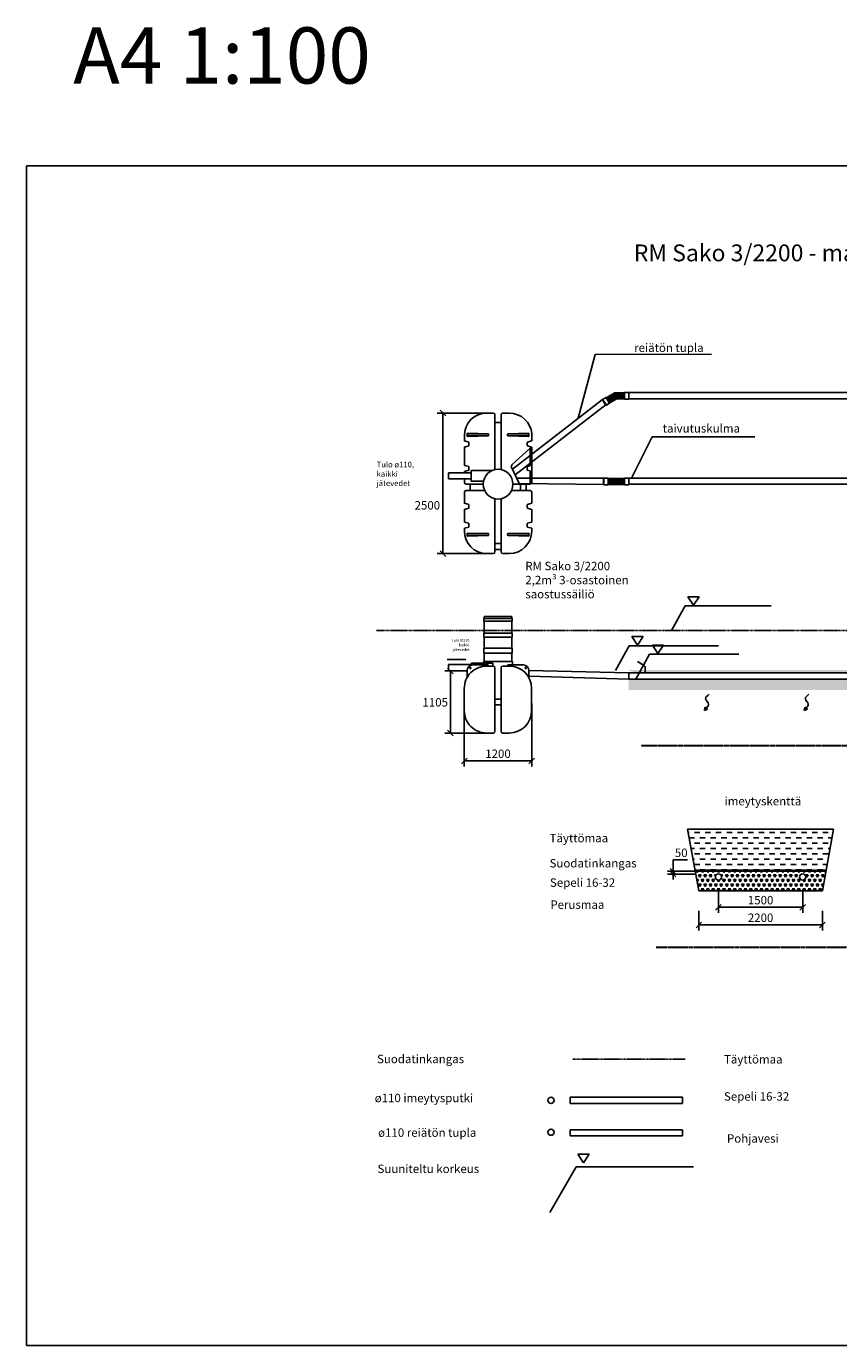
# Model space of a CAD drawing. Units: millimetres. Extents: x -6178 to 23522, y -5803 to 17683.
# Drawn here: x -6178 to 8286, y -5803 to 17683 of the extents above; entities that cross this region are included whole.
import ezdxf

# ---------------------------------------------------------------- set-up
doc = ezdxf.new("R2010")
doc.units = ezdxf.units.MM
doc.linetypes.add('DASHED', pattern=[19.05, 12.7, -6.35])
doc.linetypes.add('HIDDEN2', pattern=[4.7625, 3.175, -1.5875])
for name, color, linetype in [('Arkki', 7, 'Continuous'), ('Imeytys', 7, 'Continuous'), ('Mitat', 7, 'Continuous'), ('Mitoitus', 7, 'Continuous'), ('Osat', 7, 'Continuous'), ('Reiätön', 7, 'Continuous'), ('Sepeli 16-32', 7, 'Continuous'), ('Säil', 7, 'Continuous'), ('Säiliö', 7, 'Continuous'), ('Teksti', 7, 'Continuous'), ('Textit', 7, 'Continuous')]:
    doc.layers.add(name, color=color, linetype=linetype)
for name, color, linetype, lineweight in [('maa', 7, 'HIDDEN2', 25), ('Pohjavesi', 7, 'DASHED', 30), ('Suodatonkangas', 7, 'HIDDEN2', 25), ('Täyttömaa', 7, 'Continuous', 25)]:
    doc.layers.add(name, color=color, linetype=linetype, lineweight=lineweight)
doc.styles.get("Standard").update_dxf_attribs({"font": 'verdana.TTF'})
doc.dimstyles.new('ISO-25', dxfattribs={"dimtxt": 150, "dimasz": 100, "dimexe": 100, "dimexo": 0.625, "dimgap": 30, "dimtad": 3, "dimtih": 1, "dimtoh": 1, "dimdec": 0, "dimtxsty": 'Standard', "dimblk": 'OBLIQUE', "dimcen": 2.5, "dimadec": 0, "dimazin": 0, "dimtfac": 1, "dimtdec": 0, "dimtmove": 0, "dimatfit": 3, "dimfxl": 0, "dimarcsym": 0})
doc.dimstyles.get("Standard").update_dxf_attribs({"dimtxt": 80, "dimasz": 80, "dimexe": 0.18, "dimexo": 0.0625, "dimgap": 0.09, "dimtad": 0, "dimtih": 1, "dimtoh": 1, "dimdec": 0, "dimzin": 0, "dimdsep": 46, "dimtxsty": 'Standard', "dimcen": 1, "dimadec": 0, "dimazin": 0, "dimtfac": 1, "dimtdec": 0, "dimtofl": 0, "dimtmove": 0, "dimatfit": 3, "dimfxl": 0, "dimtolj": 1, "dimtzin": 0, "dimlwe": -1, "dimarcsym": 0})

# ---------------------------------------------------------------- blocks, each defined once
blk = doc.blocks.new('_Oblique')
at = {"color": 0, "linetype": 'ByBlock', "lineweight": -2}
blk.add_line((-0.5, -0.5), (0.5, 0.5), dxfattribs=at)
blk = doc.blocks.new('*D8')
at = {"layer": 'Defpoints', "color": 0}
for p in [(5337, 2643), (5733, 2643), (5742, 2593)]:
    blk.add_point(p, dxfattribs=at)
at = {"layer": 'Mitoitus', "color": 0, "lineweight": -2}
for p, q in [((5337, 2643), (5337, 2843)), ((5337, 2843), (5597, 2843)), ((5732, 2643), (5237, 2643)), ((5741, 2593), (5237, 2593)), ((5337, 2593), (5337, 2643)), ((5337, 2593), (5337, 2493))]:
    blk.add_line(p, q, dxfattribs=at)
at = {"layer": 'Mitoitus', "color": 0, "lineweight": -2, "xscale": 100, "yscale": 100, "zscale": 100}
for p, rotation in [((5337, 2643), 270), ((5337, 2593), 90)]:
    blk.add_blockref('_Oblique', p, dxfattribs=dict(at, rotation=rotation))
at = {"layer": 'Mitoitus', "color": 0, "insert": (5482, 2951), "char_height": 150, "attachment_point": 5}
blk.add_mtext('50', dxfattribs=at)
blk = doc.blocks.new('*D9')
at = {"layer": 'Defpoints', "color": 0}
for p in [(5796, 1940), (7996, 1940), (7996, 1687)]:
    blk.add_point(p, dxfattribs=at)
at = {"layer": 'Mitoitus', "color": 0, "lineweight": -2}
for p, q in [((5796, 1939), (5796, 1587)), ((7996, 1939), (7996, 1587)), ((5796, 1687), (7996, 1687))]:
    blk.add_line(p, q, dxfattribs=at)
at = {"layer": 'Mitoitus', "color": 0, "lineweight": -2, "xscale": 100, "yscale": 100, "zscale": 100, "rotation": 180}
blk.add_blockref('_Oblique', (5796, 1687), dxfattribs=at)
at = {"layer": 'Mitoitus', "color": 0, "lineweight": -2, "xscale": 100, "yscale": 100, "zscale": 100}
blk.add_blockref('_Oblique', (7996, 1687), dxfattribs=at)
at = {"layer": 'Mitoitus', "color": 0, "insert": (6896, 1795), "char_height": 150, "attachment_point": 5}
blk.add_mtext('2200', dxfattribs=at)
blk = doc.blocks.new('*D10')
at = {"layer": 'Defpoints', "color": 0}
for p in [(6146, 2293), (7646, 2293), (7646, 2000)]:
    blk.add_point(p, dxfattribs=at)
at = {"layer": 'Mitoitus', "color": 0, "lineweight": -2}
for p, q in [((6146, 2293), (6146, 1900)), ((7646, 2293), (7646, 1900)), ((6146, 2000), (7646, 2000))]:
    blk.add_line(p, q, dxfattribs=at)
at = {"layer": 'Mitoitus', "color": 0, "lineweight": -2, "xscale": 100, "yscale": 100, "zscale": 100, "rotation": 180}
blk.add_blockref('_Oblique', (6146, 2000), dxfattribs=at)
at = {"layer": 'Mitoitus', "color": 0, "lineweight": -2, "xscale": 100, "yscale": 100, "zscale": 100}
blk.add_blockref('_Oblique', (7646, 2000), dxfattribs=at)
at = {"layer": 'Mitoitus', "color": 0, "insert": (6896, 2108), "char_height": 150, "attachment_point": 5}
blk.add_mtext('1500', dxfattribs=at)
blk = doc.blocks.new('*D24')
at = {"layer": 'Defpoints', "color": 0}
for p in [(2079, 10798), (1239, 8298), (2079, 8298)]:
    blk.add_point(p, dxfattribs=at)
at = {"layer": 'Mitat', "color": 0, "lineweight": -2}
for p, q in [((2078, 10798), (1139, 10798)), ((1239, 10798), (1239, 8298)), ((2078, 8298), (1139, 8298))]:
    blk.add_line(p, q, dxfattribs=at)
at = {"layer": 'Mitat', "color": 0, "lineweight": -2, "xscale": 100, "yscale": 100, "zscale": 100}
for p, rotation in [((1239, 10798), 90), ((1239, 8298), 270)]:
    blk.add_blockref('_Oblique', p, dxfattribs=dict(at, rotation=rotation))
at = {"layer": 'Mitat', "color": 0, "insert": (962, 9137), "char_height": 150, "attachment_point": 5}
blk.add_mtext('2500', dxfattribs=at)
blk = doc.blocks.new('*D26')
at = {"layer": 'Defpoints', "color": 0}
for p in [(1503, 6208), (1373, 5103), (2135, 5103)]:
    blk.add_point(p, dxfattribs=at)
at = {"layer": 'Säil', "color": 0, "lineweight": -2}
for p, q in [((1502, 6208), (1273, 6208)), ((1373, 6208), (1373, 5103)), ((2134, 5103), (1273, 5103))]:
    blk.add_line(p, q, dxfattribs=at)
at = {"layer": 'Säil', "color": 0, "lineweight": -2, "xscale": 100, "yscale": 100, "zscale": 100}
for p, rotation in [((1373, 6208), 90), ((1373, 5103), 270)]:
    blk.add_blockref('_Oblique', p, dxfattribs=dict(at, rotation=rotation))
at = {"layer": 'Säil', "color": 0, "insert": (1102, 5630), "char_height": 150, "attachment_point": 5}
blk.add_mtext('1105', dxfattribs=at)
blk = doc.blocks.new('*D25')
at = {"layer": 'Defpoints', "color": 0}
for p in [(1620, 5631), (2820, 5631), (2820, 4607)]:
    blk.add_point(p, dxfattribs=at)
at = {"layer": 'Mitoitus', "color": 0, "lineweight": -2}
for p, q in [((1620, 5630), (1620, 4507)), ((2820, 5630), (2820, 4507)), ((1620, 4607), (2820, 4607))]:
    blk.add_line(p, q, dxfattribs=at)
at = {"layer": 'Mitoitus', "color": 0, "lineweight": -2, "xscale": 100, "yscale": 100, "zscale": 100, "rotation": 180}
blk.add_blockref('_Oblique', (1620, 4607), dxfattribs=at)
at = {"layer": 'Mitoitus', "color": 0, "lineweight": -2, "xscale": 100, "yscale": 100, "zscale": 100}
blk.add_blockref('_Oblique', (2820, 4607), dxfattribs=at)
at = {"layer": 'Mitoitus', "color": 0, "insert": (2220, 4715), "char_height": 150, "attachment_point": 5}
blk.add_mtext('1200', dxfattribs=at)

msp = doc.modelspace()

# ---------------------------------------------------------------- hatches: boundary and pattern name
at = {"layer": 'Sepeli 16-32'}
h = msp.add_hatch(dxfattribs=at)
h.set_pattern_fill('TRIANG', color=256, scale=10, style=0)
h.set_pattern_definition([(60, (-12409.34, -9338.53), (-47.62498, 82.4889), [47.625, -47.625]), (120, (-12409.34, -9338.53), (-95.24998, 1e-05), [47.625, -47.625]), (0, (-12433.15, -9297.285), (47.625, 82.4889), [47.625, -47.625])])
h.paths.add_polyline_path([(17464.8, 6224.3), (17343.6, 6224.3, -0.3365533), (17122.3, 6069.5), (17122.3, 6064.5), (17047.3, 6064.5), (4810.5, 6064.5, 0.0831944), (4804.6, 5866.3), (17464.8, 5866.3)])
h.paths.add_polyline_path([(4810.5, 6064.5), (4675.3, 6064.5), (4674.3, 6059.6), (4649, 6064.5), (4547.3, 6064.5), (4547.3, 5866.3), (4804.6, 5866.3, -0.0831944)])
h.paths.add_polyline_path([(17214.4, 6215.9), (17205.3, 6224.3), (4840, 6224.4), (4840, 6174.5), (17047.3, 6174.5), (17047.3, 6184.5), (17122.3, 6184.5), (17122.3, 6179.7, 0.2298326)])
h.paths.add_polyline_path([(4813.5, 6224.4), (4547.3, 6224.4), (4547.3, 6211.1), (4623.5, 6191.7), (4697.1, 6177.4), (4696.6, 6174.5), (4836.6, 6174.5, 0.0229153)])
h = msp.add_hatch(dxfattribs=at)
h.set_pattern_fill('TRIANG', color=256, scale=10, style=0)
h.set_pattern_definition([(60, (2386.69, -762.66), (-47.625, 82.4889), [47.625, -47.625]), (120, (2386.69, -762.66), (-95.25, 1e-05), [47.625, -47.625]), (0, (2362.88, -721.42), (47.625, 82.4889), [47.625, -47.625])])
h.paths.add_polyline_path([(5796.3, 2293.3), (6896.3, 2293.3), (7996.3, 2293.3), (8060, 2643.3), (6896.3, 2643.3), (5732.7, 2643.3)])
h.paths.add_polyline_path([(7701.3, 2538.3, -1), (7591.3, 2538.3, -1)], flags=16)
h.paths.add_polyline_path([(6091.3, 2538.3, -1), (6201.3, 2538.3, -1)], flags=16)
at = {"layer": 'Täyttömaa'}
h = msp.add_hatch(dxfattribs=at)
h.set_pattern_fill('DASH', color=256, scale=30, style=0)
h.set_pattern_definition([(0, (2386.69, -762.66), (95.25, 95.25), [95.25, -95.25])])
h.paths.add_polyline_path([(5596.3, 3393.3), (5732.7, 2643.3), (6896.3, 2643.3), (8060, 2643.3), (8196.3, 3393.3)])

# ---------------------------------------------------------------- linework, layer by layer
at = {"layer": 'Arkki'}
for p, q in [((-6178.2, 15197.2), (23521.8, 15197.2)), ((-6178.2, -5802.8), (-6178.2, 15197.2)), ((23521.8, -5802.8), (-6178.2, -5802.8))]:
    msp.add_line(p, q, dxfattribs=at)
at = {"layer": 'Imeytys'}
for p, q in [((4547.3, 11053.7, 10), (4547.3, 11163.7, 10)), ((4547.3, 11163.7, 10), (17047.3, 11163.7, 10)), ((4547.3, 11053.7, 10), (17047.3, 11053.7, 10)), ((4547.3, 9530.5, 10), (4547.3, 9640.5, 10)), ((4547.3, 9640.5, 10), (17047.3, 9640.5, 10)), ((4547.3, 9530.5, 10), (17047.3, 9530.5, 10)), ((4547.3, 6064.5, 10), (4547.3, 6174.5, 10)), ((4547.3, 6174.5, 10), (17047.3, 6174.5, 10)), ((4547.3, 6064.5, 10), (17047.3, 6064.5, 10)), ((3504.7, -1380.6), (5504.7, -1380.6)), ((3504.7, -1490.6), (3504.7, -1380.6)), ((5504.7, -1380.6), (5504.7, -1490.6)), ((5504.7, -1490.6), (3504.7, -1490.6))]:
    msp.add_line(p, q, dxfattribs=at)
for centre in [(6146.3, 2538.3), (7646.3, 2538.3), (3163.8, -1436.6)]:
    msp.add_circle(centre, 55, dxfattribs=at)
at = {"layer": 'maa'}
msp.add_line((17239.4, 6925.5, 10), (56.2, 6925.5, 10), dxfattribs=at)
at = {"layer": 'Mitoitus'}
for p, q in [((2164.5, 6128.1, 3.4), (2164.5, 6265.4, 3.4)), ((2274.5, 6128.1, 3.4), (2274.5, 6265.4, 3.4)), ((1619.5, 5758.1, 3.4), (1619.5, 5895.4, 3.4)), ((1619.5, 5895.4, 3.4), (1619.5, 5895.4, 3.4)), ((2819.5, 5995.4, 3.4), (2819.5, 5995.4, 3.4)), ((2819.5, 5758.1, 3.4), (2819.5, 5895.4, 3.4))]:
    msp.add_line(p, q, dxfattribs=at)
at = {"layer": 'Osat'}
for p, q in [((2479.1, 9800.3), (4078.3, 11039.6, 75)), ((4143.3, 11077.1, 75), (4078.3, 11039.6, 75)), ((4078.3, 11039.6, 75), (4138.3, 10935.7, 75)), ((4078.3, 11039.6, 75), (4145.6, 10952.6, 75)), ((4203.3, 10973.2, 75), (4143.3, 11077.1, 75)), ((4297.6, 11159.9, 85), (4146, 11072.4, 85)), ((4173.5, 11024.8, 85), (4146, 11072.4, 85)), ((4149.7, 11086.1, 150), (4182.2, 11029.8, 150)), ((4196.9, 11038.3, 150), (4164.4, 11094.6, 150)), ((4179.1, 11103.1, 150), (4211.6, 11046.8, 150)), ((4226.4, 11055.3, 150), (4193.9, 11111.6, 150)), ((4196.9, 11038.3, 150), (4229.4, 10982, 150)), ((4352.6, 11064.7, 85), (4201, 10977.2, 85)), ((4208.6, 11120.1, 150), (4241.1, 11063.8, 150)), ((4244.1, 10990.5, 150), (4211.6, 11046.8, 150)), ((4255.8, 11072.3, 150), (4223.3, 11128.6, 150)), ((4226.4, 11055.3, 150), (4258.9, 10999, 150)), ((4238, 11137.1, 150), (4270.5, 11080.8, 150)), ((4273.6, 11007.5, 150), (4241.1, 11063.8, 150)), ((4285.3, 11089.3, 150), (4252.8, 11145.6, 150)), ((4255.8, 11072.3, 150), (4288.3, 11016, 150)), ((4267.5, 11154.1, 150), (4300, 11097.8, 150)), ((4303, 11024.5, 150), (4270.5, 11080.8, 150)), ((4314.7, 11106.3, 150), (4282.2, 11162.6, 150)), ((4285.3, 11089.3, 150), (4317.8, 11033, 150)), ((4472.4, 11160, 10), (4297.4, 11160, 10)), ((4332.5, 11041.5, 150), (4300, 11097.8, 150)), ((4300.8, 11170.3, 75), (4300.8, 11130.1, 75)), ((4314.7, 11106.3, 150), (4347.2, 11050, 150)), ((4319.4, 11105, 75), (4319.4, 11170, 75)), ((4472.4, 11050, 10), (4327.5, 11050, 10)), ((4336.4, 11105, 75), (4336.4, 11170, 75)), ((4336.4, 11105, 75), (4336.4, 11040, 75)), ((4353.4, 11105, 75), (4353.4, 11170, 75)), ((4353.4, 11105, 75), (4353.4, 11040, 75)), ((4370.4, 11105, 75), (4370.4, 11170, 75)), ((4370.4, 11105, 75), (4370.4, 11040, 75)), ((4387.4, 11105, 75), (4387.4, 11170, 75)), ((4387.4, 11105, 75), (4387.4, 11040, 75)), ((4404.4, 11105, 75), (4404.4, 11170, 75)), ((4404.4, 11105, 75), (4404.4, 11040, 75)), ((4421.4, 11105, 75), (4421.4, 11170, 75)), ((4421.4, 11105, 75), (4421.4, 11040, 75)), ((4438.4, 11105, 75), (4438.4, 11170, 75)), ((4438.4, 11105, 75), (4438.4, 11040, 75)), ((4455.4, 11170, 10), (4455.4, 11105, 10)), ((4455.4, 11105, 10), (4455.4, 11139, 75)), ((4455.4, 11040, 10), (4455.4, 11105, 10)), ((4455.4, 11105, 10), (4455.4, 11071, 75)), ((4547.3, 11163.7, 10), (4472.3, 11163.7, 10)), ((4472.3, 11163.7, 10), (4472.3, 11043.7, 10)), ((4472.3, 11043.7, 10), (4547.3, 11043.7, 10)), ((4472.4, 11160, 10), (4472.4, 11105, 10)), ((4472.4, 11050, 10), (4472.4, 11105, 10)), ((4547.3, 11043.7, 10), (4547.3, 11163.7, 10)), ((4145.6, 10952.6, 75), (2528, 9697.7)), ((4138.3, 10935.7, 75), (4203.3, 10973.2, 75)), ((4173.5, 11024.8, 85), (4201, 10977.2, 85)), ((4214.7, 10973.5, 150), (4182.2, 11029.8, 150)), ((2556.4, 9638.3), (4100, 9638.3)), ((4100, 9638.3), (4100, 9528.3)), ((4179.3, 9639.5), (4104.3, 9638.4)), ((4104.3, 9638.4), (4106.2, 9518.4)), ((4181.1, 9519.6), (4179.3, 9639.5)), ((4354.4, 9636.8, 10), (4179.4, 9634.1, 10)), ((4180.3, 9579.1, 10), (4179.4, 9634.1, 10)), ((4189.3, 9644.3, 75), (4190.3, 9579.3, 75)), ((4207.3, 9579.5, 75), (4206.3, 9644.5, 75)), ((4223.3, 9644.8, 75), (4224.3, 9579.8, 75)), ((4241.3, 9580.1, 75), (4240.3, 9645.1, 75)), ((4257.3, 9645.3, 75), (4258.3, 9580.3, 75)), ((4275.3, 9580.6, 75), (4274.3, 9645.6, 75)), ((4291.3, 9645.8, 75), (4292.3, 9580.8, 75)), ((4472.4, 9636.8, 10), (4297.4, 9636.8, 10)), ((4300.8, 9647.1, 75), (4300.8, 9606.9, 75)), ((4309.3, 9581.1, 75), (4308.3, 9646.1, 75)), ((4319.4, 9581.8, 75), (4319.4, 9646.8, 75)), ((4325.3, 9646.4, 75), (4326.3, 9581.4, 75)), ((4336.4, 9581.8, 75), (4336.4, 9646.8, 75)), ((4343.3, 9581.6, 75), (4342.3, 9646.6, 75)), ((4353.4, 9581.8, 75), (4353.4, 9646.8, 75)), ((4370.4, 9581.8, 75), (4370.4, 9646.8, 75)), ((4387.4, 9581.8, 75), (4387.4, 9646.8, 75)), ((4404.4, 9581.8, 75), (4404.4, 9646.8, 75)), ((4421.4, 9581.8, 75), (4421.4, 9646.8, 75)), ((4438.4, 9581.8, 75), (4438.4, 9646.8, 75)), ((4455.4, 9646.8, 10), (4455.4, 9581.8, 10)), ((4547.3, 9640.5, 10), (4472.3, 9640.5, 10)), ((4472.3, 9640.5, 10), (4472.3, 9520.5, 10)), ((4472.4, 9636.8, 10), (4472.4, 9581.8, 10)), ((4547.3, 9520.5, 10), (4547.3, 9640.5, 10)), ((4100, 9528.3), (2600.6, 9543.5)), ((4106.2, 9518.4), (4181.1, 9519.6)), ((4180.3, 9579.1, 10), (4181.1, 9524.1, 10)), ((4356.1, 9526.8, 10), (4181.1, 9524.1, 10)), ((4191.3, 9514.3, 75), (4190.3, 9579.3, 75)), ((4207.3, 9579.5, 75), (4208.3, 9514.5, 75)), ((4225.3, 9514.8, 75), (4224.3, 9579.8, 75)), ((4241.3, 9580.1, 75), (4242.3, 9515.1, 75)), ((4259.3, 9515.3, 75), (4258.3, 9580.3, 75)), ((4275.3, 9580.6, 75), (4276.3, 9515.6, 75)), ((4293.3, 9515.9, 75), (4292.3, 9580.8, 75)), ((4309.3, 9581.1, 75), (4310.3, 9516.1, 75)), ((4327.3, 9516.4, 75), (4326.3, 9581.4, 75)), ((4472.4, 9526.8, 10), (4327.5, 9526.8, 10)), ((4336.4, 9581.8, 75), (4336.4, 9516.8, 75)), ((4343.3, 9581.6, 75), (4344.3, 9516.6, 75)), ((4353.4, 9581.8, 75), (4353.4, 9516.8, 75)), ((4370.4, 9581.8, 75), (4370.4, 9516.8, 75)), ((4387.4, 9581.8, 75), (4387.4, 9516.8, 75)), ((4404.4, 9581.8, 75), (4404.4, 9516.8, 75)), ((4421.4, 9581.8, 75), (4421.4, 9516.8, 75)), ((4438.4, 9581.8, 75), (4438.4, 9516.8, 75)), ((4455.4, 9581.8, 10), (4455.4, 9615.8, 75)), ((4455.4, 9516.8, 10), (4455.4, 9581.8, 10)), ((4455.4, 9581.8, 10), (4455.4, 9547.8, 75)), ((4472.3, 9520.5, 10), (4547.3, 9520.5, 10)), ((4472.4, 9526.8, 10), (4472.4, 9581.8, 10)), ((2769.5, 6215.4, 3.4), (4547.3, 6174.5, 10)), ((4547.3, 6064.5, 10), (2771.4, 6116.6))]:
    msp.add_line(p, q, dxfattribs=at)
at = {"layer": 'Pohjavesi'}
for p, q in [((17382.4, 4874.5, 10), (4768.8, 4874.5, 10)), ((5037.9, 1293.3), (16635.4, 1293.3))]:
    msp.add_line(p, q, dxfattribs=at)
at = {"layer": 'Reiätön'}
for p, q in [((3504.7, -1959.6), (3504.7, -2069.6)), ((5504.7, -1959.6), (3504.7, -1959.6)), ((3504.7, -2069.6), (5504.7, -2069.6)), ((5504.7, -2069.6), (5504.7, -1959.6))]:
    msp.add_line(p, q, dxfattribs=at)
msp.add_circle((3163.8, -2004.2), 55, dxfattribs=at)
at = {"layer": 'Suodatonkangas'}
for p, q in [((5732.7, 2643.3), (5732.7, 2663.3)), ((5732.7, 2663.3), (8063.6, 2663.3)), ((3554.3, -701.1), (5554.3, -701.1))]:
    msp.add_line(p, q, dxfattribs=at)
at = {"layer": 'Säil'}
for p, q in [((2136.5, 10798.5), (2021.5, 10798.5)), ((2166.5, 9792.7), (2166.5, 10768.5)), ((2276.5, 10628.5), (2166.5, 10628.5)), ((2276.5, 9792.7), (2276.5, 10768.5)), ((2306.5, 10798.5), (2421.5, 10798.5)), ((1621.5, 10307.3), (1621.5, 10398.5)), ((1671.4, 10433.4), (1671.4, 10388.6)), ((2046.5, 10428.6), (1676.4, 10428.5)), ((1676.4, 10393.5), (2046.5, 10393.4)), ((1676.5, 10438.4), (2046.5, 10428.6)), ((2046.5, 10393.4), (1676.5, 10383.6)), ((2051.4, 10423.6), (2051.4, 10398.4)), ((2391.4, 10423.6), (2391.4, 10398.4)), ((2766.3, 10438.4), (2396.3, 10428.6)), ((2396.3, 10428.6), (2766.4, 10428.5)), ((2766.4, 10393.5), (2396.3, 10393.4)), ((2396.3, 10393.4), (2766.3, 10383.6)), ((2771.4, 10433.4), (2771.4, 10388.6)), ((2821.5, 10307.3), (2821.5, 10428.5)), ((1621.5, 9872.3), (1621.5, 10189.7)), ((1625.1, 10302.5), (1697.8, 10282)), ((1697.8, 10215), (1625.1, 10194.5)), ((1701.5, 10219.8), (1701.5, 10277.2)), ((2788.6, 10165.2), (2471, 9884.9)), ((2741.5, 10219.8), (2741.5, 10277.2)), ((2817.8, 10302.5), (2745.1, 10282)), ((2745.1, 10215), (2817.8, 10194.5)), ((2791.5, 9860.1), (2791.7, 10167)), ((2795.2, 10167.7), (2821.5, 10167.7)), ((2821.5, 9563.5), (2821.5, 10189.7)), ((1625.1, 9867.5), (1697.8, 9847)), ((2456.5, 9847.7), (2471, 9884.9)), ((1338.2, 9735.2), (1338.2, 9735.2)), ((1338.2, 9735.2), (1741.2, 9735.2)), ((1338.2, 9735.2), (1338.2, 9625.2)), ((1621.5, 9735.2), (1621.5, 9754.7)), ((1697.8, 9780), (1625.1, 9759.5)), ((1701.5, 9784.8), (1701.5, 9842.2)), ((1741.2, 9593.5), (1741.2, 9763.5)), ((1751.2, 9773.5), (2109.1, 9773.5)), ((2599.6, 9547.8), (2456.5, 9847.7)), ((2741.5, 9784.8), (2741.5, 9842.2)), ((2791.5, 9860.1), (2745.1, 9847)), ((2745.1, 9780), (2787.8, 9768)), ((2791.5, 9543.5), (2791.5, 9763.1)), ((1338.2, 9625.2), (1741.2, 9625.2)), ((1621.5, 9563.5), (1621.5, 9625.2)), ((1956.5, 9533.5), (1651.5, 9533.5)), ((1982.7, 9418.5), (1651.5, 9418.5)), ((1721.5, 9418.5), (1721.5, 9533.5)), ((1961.2, 9583.5), (1751.2, 9583.5)), ((1799, 9583.5), (1961.2, 9583.5)), ((2791.5, 9418.5), (2460.2, 9418.5)), ((2486.5, 9533.5), (2791.5, 9533.5)), ((2486.5, 9533.5), (2590.6, 9533.5)), ((2621.5, 9418.5), (2621.5, 9533.5)), ((2721.5, 9418.5), (2721.5, 9533.5)), ((1621.5, 9197.3), (1621.5, 9388.5)), ((1625.1, 9192.5), (1697.8, 9172)), ((1701.5, 9109.8), (1701.5, 9167.2)), ((2166.5, 8328.5), (2166.5, 9279.3)), ((2276.5, 9279.3), (2276.5, 8328.5)), ((2741.5, 9109.8), (2741.5, 9167.2)), ((2821.5, 9193.5), (2745.1, 9172)), ((2821.5, 9193.5), (2821.5, 9388.5)), ((1621.5, 8862.3), (1621.5, 9079.7)), ((1697.8, 9105), (1625.1, 9084.5)), ((2745.1, 9105), (2817.8, 9084.5)), ((2821.5, 9079.7), (2821.5, 8862.3)), ((1621.5, 8698.5), (1621.5, 8744.7)), ((1625.1, 8857.5), (1697.8, 8837)), ((1697.8, 8770), (1625.1, 8749.5)), ((1701.5, 8774.8), (1701.5, 8832.2)), ((2741.5, 8774.8), (2741.5, 8832.2)), ((2817.8, 8857.5), (2745.1, 8837)), ((2745.1, 8770), (2821.5, 8748.5)), ((2821.5, 8698.5), (2821.5, 8748.5)), ((1671.4, 8658.4), (1671.4, 8613.6)), ((2046.5, 8653.6), (1676.4, 8653.5)), ((1676.4, 8618.5), (2046.5, 8618.4)), ((1676.5, 8663.4), (2046.5, 8653.6)), ((2046.5, 8618.4), (1676.5, 8608.6)), ((2051.4, 8648.6), (2051.4, 8623.4)), ((2221.5, 8478.5), (2166.5, 8478.5)), ((2186.5, 8478.5), (2166.5, 8478.5)), ((2221.5, 8478.5), (2276.5, 8478.5)), ((2256.5, 8478.5), (2276.5, 8478.5)), ((2391.4, 8648.6), (2391.4, 8623.4)), ((2766.3, 8663.4), (2396.3, 8653.6)), ((2396.3, 8653.6), (2766.4, 8653.5)), ((2766.4, 8618.5), (2396.3, 8618.4)), ((2396.3, 8618.4), (2766.3, 8608.6)), ((2771.4, 8658.4), (2771.4, 8613.6)), ((2021.5, 8298.5), (2136.5, 8298.5)), ((2276.5, 8368.5), (2166.5, 8368.5)), ((2306.5, 8298.5), (2421.5, 8298.5)), ((2127.1, 6345.4, 3.4), (1749.3, 6345.4, 3.4)), ((1960.7, 6365.4, 3.4), (1960.7, 6345.4, 3.4)), ((1970.7, 6375.4, 3.4), (1984.5, 6375.4, 3.4)), ((1972.6, 6525.4, 3.4), (1972.6, 6375.4, 3.4)), ((2467.6, 6525.4, 3.4), (1972.6, 6525.4, 3.4)), ((1984.5, 6375.4, 3.4), (2454.5, 6375.4, 3.4)), ((2127.1, 6345.4, 3.4), (2127.1, 6295.4, 3.4)), ((2454.5, 6375.4, 3.4), (2470.5, 6375.4, 3.4)), ((2467.6, 6525.4, 3.4), (2467.6, 6375.4, 3.4)), ((2480.5, 6365.3, 3.4), (2480.5, 6316.8, 3.4)), ((1336.2, 6210.4, 3.4), (1336.2, 6320.4, 3.4)), ((1336.2, 6320.4, 3.4), (1739.3, 6320.4, 3.4)), ((1336.2, 6208.1, 3.4), (1336.2, 6318.1, 3.4)), ((1336.2, 6210.4, 3.4), (1336.2, 6210.4, 3.4)), ((1336.2, 6210.4, 3.4), (1336.2, 6210.4, 3.4)), ((1336.2, 6208.1, 3.4), (1669.5, 6208.1, 3.4)), ((1669.5, 6215.4, 3.4), (1669.5, 6090.3, 3.4)), ((1739.3, 6335.4, 3.4), (1739.3, 6310.7, 3.4)), ((2039.5, 6315.4, 3.4), (1769.5, 6315.4, 3.4)), ((2134.5, 6295.4, 3.4), (2018.7, 6295.4, 3.4)), ((2049.5, 6305.4, 3.4), (2049.5, 6295.4, 3.4)), ((2164.5, 6128.1, 3.4), (2164.5, 5133.1, 3.4)), ((2274.5, 6128.1, 3.4), (2274.5, 5133.1, 3.4)), ((2304.5, 6295.4, 3.4), (2419.5, 6295.4, 3.4)), ((2389.5, 6305.4, 3.4), (2389.5, 6295.4, 3.4)), ((2669.5, 6315.4, 3.4), (2399.5, 6315.4, 3.4)), ((2769.5, 6215.4, 3.4), (2769.5, 6089.1, 3.4)), ((1619.5, 5758.1, 3.4), (1619.5, 5503.1, 3.4)), ((2274.5, 5703.1, 3.4), (2164.5, 5703.1, 3.4)), ((2819.5, 5758.1, 3.4), (2819.5, 5503.1, 3.4)), ((2274.5, 5603.1, 3.4), (2164.5, 5603.1, 3.4)), ((2134.5, 5103.1, 3.4), (2018.7, 5103.1, 3.4)), ((2304.5, 5103.1, 3.4), (2419.5, 5103.1, 3.4))]:
    msp.add_line(p, q, dxfattribs=at)
for centre, radius in [((2221.5, 9533.5), 265), ((1726.3, 6260.9, 3.4), 10), ((2711.9, 6260.9, 3.4), 10)]:
    msp.add_circle(centre, radius, dxfattribs=at)
for centre, radius, start, end in [((2021.5, 10398.5), 400, 90, 180), ((2136.5, 10768.5), 30, 0, 90), ((2306.5, 10768.5), 30, 90, 180), ((2420.5, 10396.3), 402.2, 4.59231, 89.87004), ((1676.4, 10433.4), 5, 88.49256, 180), ((1676.4, 10423.5), 5, 90, 180), ((1676.4, 10398.5), 5, 180, 270), ((1676.4, 10388.6), 5, 180, 271.50744), ((2046.4, 10423.6), 5, 0, 88.49256), ((2046.4, 10398.4), 5, 271.50744, 0), ((2396.4, 10423.6), 5, 91.50744, 180), ((2396.4, 10398.4), 5, 180, 268.49256), ((2766.4, 10433.4), 5, 0, 91.50744), ((2766.4, 10388.6), 5, 268.49256, 0), ((2766.4, 10423.5), 5, 0, 90), ((2766.4, 10398.5), 5, 270, 0), ((1626.5, 10307.3), 5, 180, 254.29136), ((1626.5, 10189.7), 5, 105.70864, 180), ((1696.5, 10277.2), 5, 0, 74.29136), ((1696.5, 10219.8), 5, 285.70864, 0), ((2746.5, 10277.2), 5, 105.70864, 180), ((2746.5, 10219.8), 5, 180, 254.29136), ((2795.2, 10157.7), 10, 90, 131.41778), ((2816.5, 10307.3), 5, 285.70864, 0), ((2816.5, 10189.7), 5, 0, 74.29136), ((1626.5, 9872.3), 5, 180, 254.29136), ((1626.5, 9754.7), 5, 105.70864, 180), ((1696.5, 9842.2), 5, 0, 74.29136), ((1696.5, 9784.8), 5, 285.70864, 0), ((1751.2, 9763.5), 10, 90, 180), ((2746.5, 9842.2), 5, 105.70864, 180), ((2746.5, 9784.8), 5, 180, 254.29136), ((2786.5, 9763.1), 5, 0, 74.29136), ((1651.5, 9563.5), 30, 180, 270), ((1651.5, 9388.5), 30, 90, 180), ((1751.2, 9593.5), 10, 180, 270), ((2590.6, 9543.5), 10, 270, 25.52241), ((2781.5, 9543.5), 10, 270, 0), ((2791.5, 9563.5), 30, 270, 0), ((2791.5, 9388.5), 30, 0, 90), ((1626.5, 9197.3), 5, 180, 254.29136), ((1696.5, 9167.2), 5, 0, 74.29136), ((2746.5, 9167.2), 5, 105.70864, 180), ((1626.5, 9079.7), 5, 105.70864, 180), ((1626.5, 9079.7), 5, 105.70864, 180), ((1696.5, 9109.8), 5, 285.70864, 0), ((2746.5, 9109.8), 5, 180, 254.29136), ((2816.5, 9079.7), 5, 0, 74.29136), ((1626.5, 8862.3), 5, 180, 254.29136), ((1626.5, 8744.7), 5, 105.70864, 180), ((2021.5, 8698.5), 400, 180, 270), ((1696.5, 8832.2), 5, 0, 74.29136), ((1696.5, 8774.8), 5, 285.70864, 0), ((2421.5, 8698.5), 400, 270, 0), ((2746.5, 8832.2), 5, 105.70864, 180), ((2746.5, 8774.8), 5, 180, 254.29136), ((2816.5, 8862.3), 5, 285.70864, 0), ((1676.4, 8658.4), 5, 88.49256, 180), ((1676.4, 8648.5), 5, 90, 180), ((1676.4, 8623.5), 5, 180, 270), ((1676.4, 8613.6), 5, 180, 271.50744), ((2046.4, 8648.6), 5, 0, 88.49256), ((2046.4, 8623.4), 5, 271.50744, 0), ((2396.4, 8648.6), 5, 91.50744, 180), ((2396.4, 8623.4), 5, 180, 268.49256), ((2766.4, 8658.4), 5, 0, 91.50744), ((2766.4, 8613.6), 5, 268.49256, 0), ((2766.4, 8648.5), 5, 0, 90), ((2766.4, 8623.5), 5, 270, 0), ((2136.5, 8328.5), 30, 270, 0), ((2306.5, 8328.5), 30, 180, 270), ((1749.3, 6335.4, 3.4), 10, 90, 180), ((1970.7, 6365.4, 3.4), 10, 90, 180), ((2470.4, 6365.2, 3.4), 10.1, 0.33618, 89.18836), ((2018.1, 5896.7, 3.4), 398.6, 89.91544, 180.19548), ((1769.5, 6215.4, 3.4), 100, 90, 180), ((2039.5, 6305.4, 3.4), 10, 0, 90), ((2134.5, 6265.4, 3.4), 30, 0, 90), ((2304.5, 6265.4, 3.4), 30, 90, 180), ((2399.5, 6305.4, 3.4), 10, 90, 180), ((2419.5, 5895.4, 3.4), 400, 0, 90), ((2669.5, 6215.4, 3.4), 100, 0, 90), ((2018.1, 5501.7, 3.4), 398.6, 179.80452, 270.08456), ((2419.5, 5503.1, 3.4), 400, 270, 0), ((2134.5, 5133.1, 3.4), 30, 270, 0), ((2304.5, 5133.1, 3.4), 30, 180, 270)]:
    msp.add_arc(centre, radius, start, end, dxfattribs=at)
at = {"layer": 'Säiliö'}
for p, q in [((1967.6, 7100.4, 3.4), (1967.6, 7135.4, 3.4)), ((1972.6, 7140.4, 3.4), (1972.6, 7170.4, 3.4)), ((1972.6, 7140.4, 3.4), (1972.6, 7140.4, 3.4)), ((2467.6, 7140.4, 3.4), (1972.6, 7140.4, 3.4)), ((1972.6, 7095.4, 3.4), (1972.6, 7095.4, 3.4)), ((2467.6, 7095.4, 3.4), (1972.6, 7095.4, 3.4)), ((1972.6, 6885.4, 3.4), (1972.6, 7091.7, 3.4)), ((2462.6, 7175.4, 3.4), (1977.6, 7175.4, 3.4)), ((2467.6, 7144, 3.4), (2467.6, 7170.4, 3.4)), ((2467.6, 7140.4, 3.4), (2467.6, 7140.4, 3.4)), ((2467.6, 7095.4, 3.4), (2467.6, 7095.4, 3.4)), ((2467.6, 6885.4, 3.4), (2467.6, 7091.7, 3.4)), ((2472.6, 7100.4, 3.4), (2472.6, 7135.4, 3.4)), ((1967.6, 6880.4, 3.4), (1967.6, 6880.4, 3.4)), ((1967.6, 6815.4, 3.4), (1967.6, 6876.7, 3.4)), ((2467.6, 6880.4, 3.4), (1972.6, 6880.4, 3.4)), ((2472.6, 6880.4, 3.4), (2472.6, 6880.4, 3.4)), ((2472.6, 6814, 3.4), (2472.6, 6876.7, 3.4)), ((1967.6, 6615.4, 3.4), (1967.6, 6615.4, 3.4)), ((1967.6, 6530.4, 3.4), (1967.6, 6611.7, 3.4)), ((1972.6, 6810.4, 3.4), (1972.6, 6810.4, 3.4)), ((2467.6, 6810.4, 3.4), (1972.6, 6810.4, 3.4)), ((1972.6, 6620.4, 3.4), (1972.6, 6806.7, 3.4)), ((2467.6, 6615.4, 3.4), (1972.6, 6615.4, 3.4)), ((2467.6, 6619, 3.4), (2467.6, 6805.4, 3.4)), ((2472.6, 6810.4, 3.4), (2472.6, 6810.4, 3.4)), ((2472.6, 6530.4, 3.4), (2472.6, 6610.4, 3.4)), ((4810.7, 6310.2, 10), (4703.3, 6374.1, 10)), ((4840, 6166.8, 10), (4840, 6258.6, 10))]:
    msp.add_line(p, q, dxfattribs=at)
for centre, radius, start, end in [((1972.6, 7135.4, 3.4), 5, 90, 180), ((1972.6, 7100.4, 3.4), 5, 180, 240), ((1967.6, 7091.7, 3.4), 5, 0, 60), ((1977.6, 7170.4, 3.4), 5, 90, 180), ((2462.6, 7170.4, 3.4), 5, 0, 90), ((2472.6, 7144, 3.4), 5, 180, 240), ((2472.6, 7091.7, 3.4), 5, 120, 180), ((2467.6, 7135.4, 3.4), 5, 0, 60), ((2467.6, 7100.4, 3.4), 5, 300, 0), ((1972.6, 6876.7, 3.4), 5, 120, 180), ((1972.6, 6815.4, 3.4), 5, 180, 240), ((1967.6, 6885.4, 3.4), 5, 300, 0), ((1967.6, 6806.7, 3.4), 5, 0, 60), ((2472.6, 6885.4, 3.4), 5, 180, 240), ((2467.6, 6876.7, 3.4), 5, 0, 60), ((2467.6, 6814, 3.4), 5, 300, 0), ((1972.6, 6611.7, 3.4), 5, 120, 180), ((1967.6, 6620.4, 3.4), 5, 300, 0), ((2472.6, 6805.4, 3.4), 5, 120, 180), ((2472.6, 6619, 3.4), 5, 180, 240), ((2467.6, 6610.4, 3.4), 5, 0, 60), ((1972.6, 6530.4, 3.4), 5, 180, 270), ((2467.6, 6530.4, 3.4), 5, 270, 0), ((4780, 6258.6, 10), 60, 0, 59.22545), ((4835, 6166.8, 10), 5, 338.78537, 0)]:
    msp.add_arc(centre, radius, start, end, dxfattribs=at)
at = {"layer": 'Teksti'}
for p, q in [((5650.7, 7528.9, 10), (5600.7, 7528.9, 10)), ((5600.7, 7528.9, 10), (5700.7, 7378.9, 10)), ((5700.7, 7528.9, 10), (5650.7, 7528.9, 10)), ((5700.7, 7528.9, 10), (5800.7, 7528.9, 10)), ((5800.7, 7528.9, 10), (5700.7, 7378.9, 10)), ((4655.9, 6818.5), (4605.9, 6818.5)), ((4605.9, 6818.5), (4705.9, 6668.5)), ((4705.9, 6818.5), (4655.9, 6818.5)), ((4705.9, 6818.5), (4805.9, 6818.5)), ((4805.9, 6818.5), (4705.9, 6668.5)), ((5018.7, 6667.9, 75), (4968.7, 6667.9, 75)), ((4968.7, 6667.9, 75), (5068.7, 6517.9, 75)), ((5068.7, 6667.9, 75), (5018.7, 6667.9, 75)), ((5068.7, 6667.9, 75), (5168.7, 6667.9, 75)), ((5168.7, 6667.9, 75), (5068.7, 6517.9, 75))]:
    msp.add_line(p, q, dxfattribs=at)
at = {"layer": 'Textit'}
for p, q in [((3691.6, -2396.8), (3641.6, -2396.8)), ((3641.6, -2396.8), (3741.6, -2546.8)), ((3741.6, -2396.8), (3691.6, -2396.8)), ((3741.6, -2396.8), (3841.6, -2396.8)), ((3841.6, -2396.8), (3741.6, -2546.8)), ((3145.2, -3430.3), (3614.8, -2622.4)), ((3614.8, -2622.4), (5701.1, -2622.4))]:
    msp.add_line(p, q, dxfattribs=at)
at = {"layer": 'Täyttömaa'}
for p, q in [((5898, 5506.2, 10), (5905.9, 5564, 10)), ((5952.7, 5526.5, 10), (5898, 5506.2, 10)), ((5905.9, 5564, 10), (5952.7, 5526.5, 10)), ((7674.1, 5506.2, 10), (7681.9, 5564, 10)), ((7728.7, 5526.5, 10), (7674.1, 5506.2, 10)), ((7681.9, 5564, 10), (7728.7, 5526.5, 10)), ((5596.3, 3393.3), (8196.3, 3393.3)), ((5796.3, 2293.3), (5596.3, 3393.3)), ((7996.3, 2293.3), (8196.3, 3393.3)), ((6896.3, 2643.3), (5732.7, 2643.3)), ((6896.3, 2643.3), (8060, 2643.3)), ((6896.3, 2293.3), (5796.3, 2293.3)), ((6896.3, 2293.3), (7996.3, 2293.3))]:
    msp.add_line(p, q, dxfattribs=at)
for points in [[(5979.3, 5791.7, 10), (5916.8, 5713.7, 10), (5969.9, 5617, 10), (5929.3, 5545.2, 10)], [(7755.3, 5791.7, 10), (7692.9, 5713.7, 10), (7745.9, 5617, 10), (7705.3, 5545.2, 10)]]:
    msp.add_spline(points, degree=3, dxfattribs=at)

# ---------------------------------------------------------------- texts
at = {"layer": 'Arkki'}
msp.add_text('A4 1:100', height=1000, dxfattribs=at).set_placement((-5344.6, 16664.9))
at = {"layer": 'Mitoitus', "insert": (59.1, 9932.6), "char_height": 100, "width": 860.384, "attachment_point": 1}
msp.add_mtext('Tulo ø110, kaikki jätevedet', dxfattribs=at)
at = {"layer": 'Mitoitus', "insert": (1711.1, 6546.9, 3.4), "char_height": 50, "attachment_point": 9}
msp.add_mtext('Tulo %%C110\\Pkaikki\\Pjätevedet', dxfattribs=at)
at = {"layer": 'Teksti'}
for s, insert, char_height, width, attachment_point in [('RM Sako 3/2200 - maahanimeytys', (4638.4, 13800.5), 300, 10929.435, 1), ('reiätön tupla', (4644.5, 12036.5), 150, 1661.817, 1), ('taivutuskulma', (6528.8, 10601.7, -65), 150, 1616.838, 3), ('RM Sako 3/2200 2,2m{\\fArial|b0|i0|c0|p34;³} 3-osastoinen saostussäiliö', (2706.7, 8150.7), 150, 2042.556, 1), ('imeytyskenttä', (6254.8, 3965.3), 150, 1614.426, 1), ('Täyttömaa', (3138.5, 3307.8), 150, 1689.571, 1), ('Suodatinkangas', (3138.5, 2859.9), 150, 2071.299, 1), ('Sepeli 16-32', (3145.4, 2515.2), 150, 1619.345, 1), ('Perusmaa', (3152.3, 2122.4), 150, 1296.393, 1)]:
    msp.add_mtext(s, dxfattribs=dict(at, insert=insert, char_height=char_height, width=width, attachment_point=attachment_point))
at = {"layer": 'Textit', "char_height": 150, "attachment_point": 1}
for s, insert, width in [('Suodatinkangas', (65.8, -624.9), 2143.282), ('ø110 imeytysputki', (24.9, -1319.5), 2334.058), ('ø110 reiätön tupla', (85.4, -1935.6), 2503.295), ('Suuniteltu korkeus', (74, -2580.8), 2768.633)]:
    msp.add_mtext(s, dxfattribs=dict(at, insert=insert, width=width))
at = {"layer": 'Textit', "color": 0, "char_height": 150, "attachment_point": 1}
for s, insert, width in [('Täyttömaa', (6244.5, -630.7), 1463.043), ('Sepeli 16-32', (6244.5, -1291.7), 1632.588), ('Pohjavesi', (6297.5, -2039.8), 1330.939)]:
    msp.add_mtext(s, dxfattribs=dict(at, insert=insert, width=width))

# ---------------------------------------------------------------- dimensions: what is measured, and where the dimension line sits
at = {"layer": 'Mitat'}
dim = msp.add_linear_dim(base=(1239, 8298.5), p1=(2079, 10798.5), p2=(2079, 8298.5), angle=90, dimstyle='ISO-25', dxfattribs=at)
dim.commit()
dim.dimension.update_dxf_attribs({"geometry": '*D24', "text_midpoint": (1239, 9136.5), "dimtype": 160})
at = {"layer": 'Mitoitus'}
dim = msp.add_linear_dim(base=(2819.5, 4606.7, 3.4), p1=(1619.5, 5630.6, 3.4), p2=(2819.5, 5630.6, 3.4), dimstyle='ISO-25', override={"dimtxsty": 'Standard'}, dxfattribs=at)
dim.commit()
dim.dimension.update_dxf_attribs({"geometry": '*D25', "text_midpoint": (2219.5, 4714.8, 3.4)})
dim = msp.add_linear_dim(base=(5336.9, 2643.3), p1=(5741.8, 2593.3), p2=(5732.7, 2643.3), angle=90, dimstyle='ISO-25', dxfattribs=at)
dim.commit()
dim.dimension.update_dxf_attribs({"geometry": '*D8', "text_midpoint": (5481.9, 2951.4)})
for base, p1, p2, picture, middle in [((7646.3, 1999.7), (6146.3, 2293.3), (7646.3, 2293.3), '*D10', (6896.3, 2107.8)), ((7996.3, 1687.2), (5796.3, 1940), (7996.3, 1940), '*D9', (6896.3, 1795.4))]:
    dim = msp.add_linear_dim(base=base, p1=p1, p2=p2, dimstyle='ISO-25', dxfattribs=at)
    dim.commit()
    dim.dimension.update_dxf_attribs({"geometry": picture, "text_midpoint": middle})
at = {"layer": 'Säil'}
dim = msp.add_linear_dim(base=(1372.8, 5103.1, 3.4), p1=(1502.9, 6208.1, 3.4), p2=(2134.5, 5103.1, 3.4), angle=90, dimstyle='ISO-25', dxfattribs=at)
dim.commit()
dim.dimension.update_dxf_attribs({"geometry": '*D26', "text_midpoint": (1372.8, 5630.2, 3.4), "dimtype": 160})

# ---------------------------------------------------------------- leaders
at = {"layer": 'Mitoitus', "annotation_type": 0, "has_hookline": 1, "hookline_direction": 1, "text_width": 351.4}
msp.add_leader([(1644.7, 6412.5, 3.4), (1313.4, 6412.5, 3.4)], dimstyle='Standard', override={"dimgap": 30, "dimtad": 0}, dxfattribs=at)
at = {"layer": 'Teksti', "annotation_type": 0, "has_hookline": 1, "hookline_direction": 0, "text_width": 1285.5}
msp.add_leader([(3649, 10706.9), (3949.6, 11843.9), (6024.2, 11847)], dimstyle='ISO-25', override={"dimgap": 30, "dimtad": 0}, dxfattribs=at)
at = {"layer": 'Teksti'}
for points, override in [([(4595.1, 9641.3, -140), (4968.1, 10376.4, -140), (6796, 10376.2, -140)], {"dimgap": 30, "dimtad": 0}), ([(5307.2, 6925.5, 10), (5552.3, 7364.7, 10), (7086.4, 7368.7, 10)], {"dimgap": 30, "dimtad": 0, "dimldrblk": 'None'}), ([(4312.5, 6215.1), (4557.6, 6654.4), (6144.2, 6654.4)], {"dimgap": 30, "dimtad": 0, "dimldrblk": 'None'}), ([(4675.3, 6064.5, 75), (4920.4, 6503.8, 75), (6507.1, 6503.8, 75)], {"dimgap": 30, "dimtad": 0, "dimldrblk": 'None'})]:
    msp.add_leader(points, dimstyle='ISO-25', override=override, dxfattribs=at)

doc.saveas('drawing.dxf')
